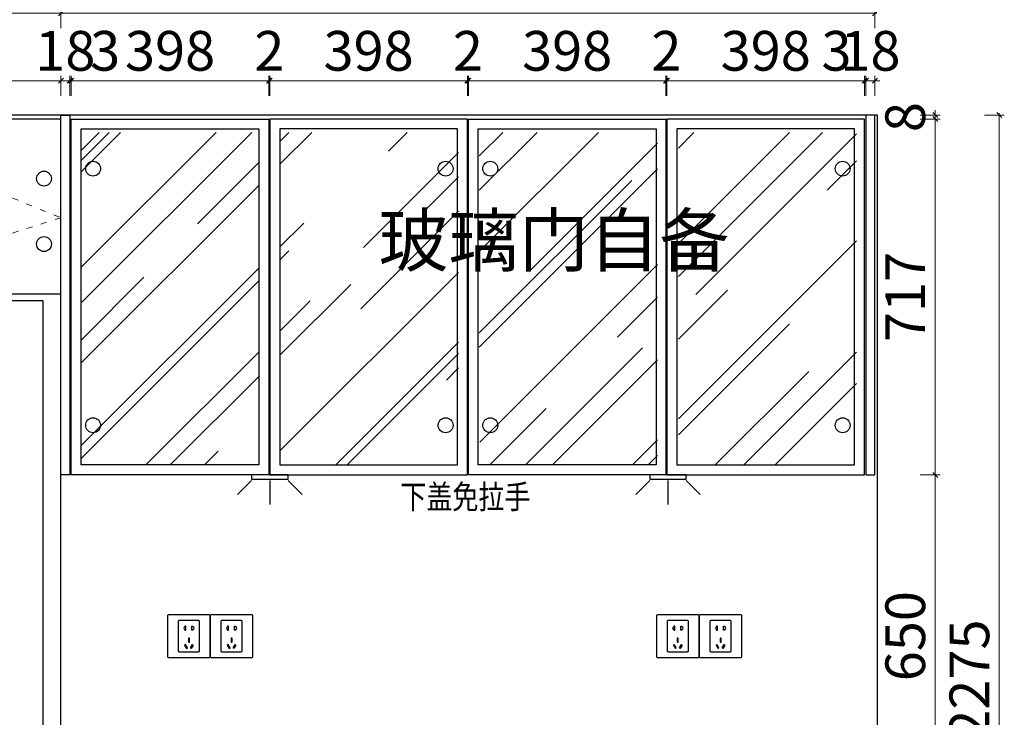
# Model space of a CAD drawing. Units: millimetres. Extents: x 2086163 to 2126933, y -2150675 to -2143361.
# Drawn here: x 2098418 to 2100401, y -2147408 to -2146002 of the extents above; entities that cross this region are included whole.
import ezdxf

# ---------------------------------------------------------------- set-up
doc = ezdxf.new("R2010")
doc.units = ezdxf.units.MM
doc.header["$PDMODE"] = 3
doc.header["$PDSIZE"] = -3
doc.linetypes.add('ACAD_ISO03W100', pattern=[30, 12, -18])
doc.linetypes.add('DASHED', pattern=[19.05, 12.7, -6.35])
doc.layers.get('0').update_dxf_attribs({"lineweight": 9})
for name, color, linetype in [('.', 7, 'Continuous'), ('1', 1, 'Continuous'), ('BEAM', 4, 'DASHED'), ('其他材料', 3, 'Continuous'), ('帝森饰品', 7, 'Continuous')]:
    doc.layers.add(name, color=color, linetype=linetype)
doc.styles.add('宋体', font='txt')
doc.styles.add('帝森标注0.5', font='txt', dxfattribs={"width": 0.5})
doc.dimstyles.new('帝森标注', dxfattribs={"dimscale": 20, "dimtxt": 4, "dimasz": 0.5, "dimexe": 0.5, "dimexo": 1, "dimgap": 0.5, "dimtad": 1, "dimdec": 0, "dimdsep": 46, "dimtxsty": '帝森标注0.5', "dimblk": 'OBLIQUE', "dimcen": 2.5, "dimdle": 0.2, "dimclrd": 3, "dimclre": 3, "dimclrt": 1, "dimadec": 0, "dimazin": 0, "dimtfac": 1, "dimtdec": 0, "dimtix": 1, "dimtmove": 1, "dimatfit": 2, "dimldrblk": 'CCD_Leader_Arrow', "dimfxl": 4, "dimfxlon": 1, "dimtfill": 1, "dimlwd": 5, "dimlwe": 5, "dimarcsym": 0})
pattern_1 = [(45, (12782.52, -39055.25), (172.420918, 459.789113), [3048, -406.4, 1016, -203.2]), (45, (12901.78, -38792.3), (-334.783948, 47.415752), [609.6, -67.056, 1219.2, -152.4]), (45, (12732.23, -38861.27), (650.8889637, 843.425655), [1625.6, -284.48, 812.8, -203.2])]

# ---------------------------------------------------------------- blocks, each defined once
blk = doc.blocks.new('_Oblique')
at = {"color": 0, "linetype": 'ByBlock', "lineweight": -2}
blk.add_line((-0.5, -0.5), (0.5, 0.5), dxfattribs=at)
blk = doc.blocks.new('*D67')
at = {"layer": '1', "color": 3, "lineweight": 5, "ltscale": 100, "transparency": 16777216}
for p, q in [((2100122.6, -2146125.2), (2100112.6, -2146125.2)), ((2100122.6, -2146155.2), (2100122.6, -2146115.2)), ((2100140.6, -2146125.2), (2100122.6, -2146125.2)), ((2100140.6, -2146155.2), (2100140.6, -2146115.2)), ((2100140.6, -2146125.2), (2100150.6, -2146125.2))]:
    blk.add_line(p, q, dxfattribs=at)
at = {"layer": 'Defpoints', "color": 0, "ltscale": 100, "transparency": 16777216}
for p in [(2100122.6, -2146125.2), (2100122.6, -2146431.8), (2100140.6, -2146431.8)]:
    blk.add_point(p, dxfattribs=at)
at = {"layer": '1', "color": 3, "lineweight": 5, "ltscale": 100, "transparency": 16777216, "xscale": 10, "yscale": 10, "zscale": 10}
blk.add_blockref('_Oblique', (2100122.6, -2146125.2), dxfattribs=at)
at = {"layer": '1', "color": 3, "lineweight": 5, "ltscale": 100, "transparency": 16777216, "xscale": 10, "yscale": 10, "zscale": 10, "rotation": 180}
blk.add_blockref('_Oblique', (2100140.6, -2146125.2), dxfattribs=at)
at = {"layer": '1', "color": 1, "lineweight": -3, "ltscale": 100, "transparency": 16777216, "insert": (2100131.6, -2146075.2), "char_height": 80, "attachment_point": 5, "style": '帝森标注0.5', "bg_fill": 3, "box_fill_scale": 1.1, "bg_fill_color": 256, "bg_fill_true_color": 13158600, "bg_fill_transparency": 0}
blk.add_mtext('18', dxfattribs=at)
blk = doc.blocks.new('CCD_Leader_Arrow')
at = {"color": 8, "linetype": 'ByBlock'}
blk.add_line((0, 0), (-1, 0), dxfattribs=at)
for points in [[(-0.86, 0.67), (-0.6, 0.85), (-0.24, 0), (0, 0)], [(-0.86, -0.67), (-0.6, -0.85), (-0.24, 0), (0, 0)]]:
    blk.add_solid(points, dxfattribs=at)
blk = doc.blocks.new('*D68')
at = {"layer": '1', "color": 3, "lineweight": 5, "ltscale": 100, "transparency": 16777216}
for p, q in [((2100042.3, -2146125.2), (2100119.6, -2146125.2)), ((2100119.6, -2146125.2), (2100109.6, -2146125.2)), ((2100119.6, -2146155.2), (2100119.6, -2146115.2)), ((2100122.6, -2146125.2), (2100119.6, -2146125.2)), ((2100122.6, -2146125.2), (2100119.6, -2146125.2)), ((2100122.6, -2146155.2), (2100122.6, -2146115.2)), ((2100122.6, -2146125.2), (2100132.6, -2146125.2))]:
    blk.add_line(p, q, dxfattribs=at)
at = {"layer": 'Defpoints', "color": 0, "ltscale": 100, "transparency": 16777216}
for p in [(2100119.6, -2146125.2), (2100119.6, -2146431.8), (2100122.6, -2146431.8)]:
    blk.add_point(p, dxfattribs=at)
at = {"layer": '1', "color": 3, "lineweight": 5, "ltscale": 100, "transparency": 16777216, "xscale": 10, "yscale": 10, "zscale": 10}
blk.add_blockref('_Oblique', (2100119.6, -2146125.2), dxfattribs=at)
at = {"layer": '1', "color": 3, "lineweight": 5, "ltscale": 100, "transparency": 16777216, "xscale": 10, "yscale": 10, "zscale": 10, "rotation": 180}
blk.add_blockref('_Oblique', (2100122.6, -2146125.2), dxfattribs=at)
at = {"layer": '1', "color": 1, "lineweight": -3, "ltscale": 100, "transparency": 16777216, "insert": (2100063.1, -2146075.2), "char_height": 80, "attachment_point": 5, "style": '帝森标注0.5', "bg_fill": 3, "box_fill_scale": 1.1, "bg_fill_color": 256, "bg_fill_true_color": 13158600, "bg_fill_transparency": 0}
blk.add_mtext('3', dxfattribs=at)
blk = doc.blocks.new('*D69')
at = {"layer": '1', "color": 3, "lineweight": 5, "ltscale": 100, "transparency": 16777216}
for p, q in [((2100123.6, -2146125.2), (2099717.6, -2146125.2)), ((2099721.6, -2146155.2), (2099721.6, -2146115.2)), ((2100119.6, -2146155.2), (2100119.6, -2146115.2))]:
    blk.add_line(p, q, dxfattribs=at)
at = {"layer": 'Defpoints', "color": 0, "ltscale": 100, "transparency": 16777216}
for p in [(2099721.6, -2146125.2), (2099721.6, -2146431.8), (2100119.6, -2146431.8)]:
    blk.add_point(p, dxfattribs=at)
at = {"layer": '1', "color": 3, "lineweight": 5, "ltscale": 100, "transparency": 16777216, "xscale": 10, "yscale": 10, "zscale": 10, "rotation": 180}
blk.add_blockref('_Oblique', (2099721.6, -2146125.2), dxfattribs=at)
at = {"layer": '1', "color": 3, "lineweight": 5, "ltscale": 100, "transparency": 16777216, "xscale": 10, "yscale": 10, "zscale": 10}
blk.add_blockref('_Oblique', (2100119.6, -2146125.2), dxfattribs=at)
at = {"layer": '1', "color": 1, "lineweight": -3, "ltscale": 100, "transparency": 16777216, "insert": (2099920.6, -2146075.2), "char_height": 80, "attachment_point": 5, "style": '帝森标注0.5', "bg_fill": 3, "box_fill_scale": 1.1, "bg_fill_color": 256, "bg_fill_true_color": 13158600, "bg_fill_transparency": 0}
blk.add_mtext('398', dxfattribs=at)
blk = doc.blocks.new('*D70')
at = {"layer": '1', "color": 3, "lineweight": 5, "ltscale": 100, "transparency": 16777216}
for p, q in [((2099719.6, -2146125.2), (2099709.6, -2146125.2)), ((2099719.6, -2146155.2), (2099719.6, -2146115.2)), ((2099721.6, -2146125.2), (2099719.6, -2146125.2)), ((2099721.6, -2146155.2), (2099721.6, -2146115.2)), ((2099721.6, -2146125.2), (2099731.6, -2146125.2))]:
    blk.add_line(p, q, dxfattribs=at)
at = {"layer": 'Defpoints', "color": 0, "ltscale": 100, "transparency": 16777216}
for p in [(2099719.6, -2146125.2), (2099719.6, -2146431.8), (2099721.6, -2146431.8)]:
    blk.add_point(p, dxfattribs=at)
at = {"layer": '1', "color": 3, "lineweight": 5, "ltscale": 100, "transparency": 16777216, "xscale": 10, "yscale": 10, "zscale": 10}
blk.add_blockref('_Oblique', (2099719.6, -2146125.2), dxfattribs=at)
at = {"layer": '1', "color": 3, "lineweight": 5, "ltscale": 100, "transparency": 16777216, "xscale": 10, "yscale": 10, "zscale": 10, "rotation": 180}
blk.add_blockref('_Oblique', (2099721.6, -2146125.2), dxfattribs=at)
at = {"layer": '1', "color": 1, "lineweight": -3, "ltscale": 100, "transparency": 16777216, "insert": (2099720.6, -2146075.2), "char_height": 80, "attachment_point": 5, "style": '帝森标注0.5', "bg_fill": 3, "box_fill_scale": 1.1, "bg_fill_color": 256, "bg_fill_true_color": 13158600, "bg_fill_transparency": 0}
blk.add_mtext('2', dxfattribs=at)
blk = doc.blocks.new('*D71')
at = {"layer": '1', "color": 3, "lineweight": 5, "ltscale": 100, "transparency": 16777216}
for p, q in [((2099723.6, -2146125.2), (2099317.6, -2146125.2)), ((2099321.6, -2146155.2), (2099321.6, -2146115.2)), ((2099719.6, -2146155.2), (2099719.6, -2146115.2))]:
    blk.add_line(p, q, dxfattribs=at)
at = {"layer": 'Defpoints', "color": 0, "ltscale": 100, "transparency": 16777216}
for p in [(2099321.6, -2146125.2), (2099321.6, -2146431.8), (2099719.6, -2146431.8)]:
    blk.add_point(p, dxfattribs=at)
at = {"layer": '1', "color": 3, "lineweight": 5, "ltscale": 100, "transparency": 16777216, "xscale": 10, "yscale": 10, "zscale": 10, "rotation": 180}
blk.add_blockref('_Oblique', (2099321.6, -2146125.2), dxfattribs=at)
at = {"layer": '1', "color": 3, "lineweight": 5, "ltscale": 100, "transparency": 16777216, "xscale": 10, "yscale": 10, "zscale": 10}
blk.add_blockref('_Oblique', (2099719.6, -2146125.2), dxfattribs=at)
at = {"layer": '1', "color": 1, "lineweight": -3, "ltscale": 100, "transparency": 16777216, "insert": (2099520.6, -2146075.2), "char_height": 80, "attachment_point": 5, "style": '帝森标注0.5', "bg_fill": 3, "box_fill_scale": 1.1, "bg_fill_color": 256, "bg_fill_true_color": 13158600, "bg_fill_transparency": 0}
blk.add_mtext('398', dxfattribs=at)
blk = doc.blocks.new('*D72')
at = {"layer": '1', "color": 3, "lineweight": 5, "ltscale": 100, "transparency": 16777216}
for p, q in [((2099319.6, -2146125.2), (2099309.6, -2146125.2)), ((2099319.6, -2146155.2), (2099319.6, -2146115.2)), ((2099321.6, -2146125.2), (2099319.6, -2146125.2)), ((2099321.6, -2146155.2), (2099321.6, -2146115.2)), ((2099321.6, -2146125.2), (2099331.6, -2146125.2))]:
    blk.add_line(p, q, dxfattribs=at)
at = {"layer": 'Defpoints', "color": 0, "ltscale": 100, "transparency": 16777216}
for p in [(2099319.6, -2146125.2), (2099319.6, -2146431.8), (2099321.6, -2146431.8)]:
    blk.add_point(p, dxfattribs=at)
at = {"layer": '1', "color": 3, "lineweight": 5, "ltscale": 100, "transparency": 16777216, "xscale": 10, "yscale": 10, "zscale": 10}
blk.add_blockref('_Oblique', (2099319.6, -2146125.2), dxfattribs=at)
at = {"layer": '1', "color": 3, "lineweight": 5, "ltscale": 100, "transparency": 16777216, "xscale": 10, "yscale": 10, "zscale": 10, "rotation": 180}
blk.add_blockref('_Oblique', (2099321.6, -2146125.2), dxfattribs=at)
at = {"layer": '1', "color": 1, "lineweight": -3, "ltscale": 100, "transparency": 16777216, "insert": (2099320.6, -2146075.2), "char_height": 80, "attachment_point": 5, "style": '帝森标注0.5', "bg_fill": 3, "box_fill_scale": 1.1, "bg_fill_color": 256, "bg_fill_true_color": 13158600, "bg_fill_transparency": 0}
blk.add_mtext('2', dxfattribs=at)
blk = doc.blocks.new('*D73')
at = {"layer": '1', "color": 3, "lineweight": 5, "ltscale": 100, "transparency": 16777216}
for p, q in [((2099323.6, -2146125.2), (2098917.6, -2146125.2)), ((2098921.6, -2146155.2), (2098921.6, -2146115.2)), ((2099319.6, -2146155.2), (2099319.6, -2146115.2))]:
    blk.add_line(p, q, dxfattribs=at)
at = {"layer": 'Defpoints', "color": 0, "ltscale": 100, "transparency": 16777216}
for p in [(2098921.6, -2146125.2), (2098921.6, -2146431.8), (2099319.6, -2146431.8)]:
    blk.add_point(p, dxfattribs=at)
at = {"layer": '1', "color": 3, "lineweight": 5, "ltscale": 100, "transparency": 16777216, "xscale": 10, "yscale": 10, "zscale": 10, "rotation": 180}
blk.add_blockref('_Oblique', (2098921.6, -2146125.2), dxfattribs=at)
at = {"layer": '1', "color": 3, "lineweight": 5, "ltscale": 100, "transparency": 16777216, "xscale": 10, "yscale": 10, "zscale": 10}
blk.add_blockref('_Oblique', (2099319.6, -2146125.2), dxfattribs=at)
at = {"layer": '1', "color": 1, "lineweight": -3, "ltscale": 100, "transparency": 16777216, "insert": (2099120.6, -2146075.2), "char_height": 80, "attachment_point": 5, "style": '帝森标注0.5', "bg_fill": 3, "box_fill_scale": 1.1, "bg_fill_color": 256, "bg_fill_true_color": 13158600, "bg_fill_transparency": 0}
blk.add_mtext('398', dxfattribs=at)
blk = doc.blocks.new('*D74')
at = {"layer": '1', "color": 3, "lineweight": 5, "ltscale": 100, "transparency": 16777216}
for p, q in [((2098919.6, -2146125.2), (2098909.6, -2146125.2)), ((2098919.6, -2146155.2), (2098919.6, -2146115.2)), ((2098921.6, -2146125.2), (2098919.6, -2146125.2)), ((2098921.6, -2146155.2), (2098921.6, -2146115.2)), ((2098921.6, -2146125.2), (2098931.6, -2146125.2))]:
    blk.add_line(p, q, dxfattribs=at)
at = {"layer": 'Defpoints', "color": 0, "ltscale": 100, "transparency": 16777216}
for p in [(2098919.6, -2146125.2), (2098919.6, -2146431.8), (2098921.6, -2146431.8)]:
    blk.add_point(p, dxfattribs=at)
at = {"layer": '1', "color": 3, "lineweight": 5, "ltscale": 100, "transparency": 16777216, "xscale": 10, "yscale": 10, "zscale": 10}
blk.add_blockref('_Oblique', (2098919.6, -2146125.2), dxfattribs=at)
at = {"layer": '1', "color": 3, "lineweight": 5, "ltscale": 100, "transparency": 16777216, "xscale": 10, "yscale": 10, "zscale": 10, "rotation": 180}
blk.add_blockref('_Oblique', (2098921.6, -2146125.2), dxfattribs=at)
at = {"layer": '1', "color": 1, "lineweight": -3, "ltscale": 100, "transparency": 16777216, "insert": (2098920.6, -2146075.2), "char_height": 80, "attachment_point": 5, "style": '帝森标注0.5', "bg_fill": 3, "box_fill_scale": 1.1, "bg_fill_color": 256, "bg_fill_true_color": 13158600, "bg_fill_transparency": 0}
blk.add_mtext('2', dxfattribs=at)
blk = doc.blocks.new('*D75')
at = {"layer": '1', "color": 3, "lineweight": 5, "ltscale": 100, "transparency": 16777216}
for p, q in [((2098923.6, -2146125.2), (2098517.6, -2146125.2)), ((2098521.6, -2146155.2), (2098521.6, -2146115.2)), ((2098919.6, -2146155.2), (2098919.6, -2146115.2))]:
    blk.add_line(p, q, dxfattribs=at)
at = {"layer": 'Defpoints', "color": 0, "ltscale": 100, "transparency": 16777216}
for p in [(2098521.6, -2146125.2), (2098521.6, -2146431.8), (2098919.6, -2146431.8)]:
    blk.add_point(p, dxfattribs=at)
at = {"layer": '1', "color": 3, "lineweight": 5, "ltscale": 100, "transparency": 16777216, "xscale": 10, "yscale": 10, "zscale": 10, "rotation": 180}
blk.add_blockref('_Oblique', (2098521.6, -2146125.2), dxfattribs=at)
at = {"layer": '1', "color": 3, "lineweight": 5, "ltscale": 100, "transparency": 16777216, "xscale": 10, "yscale": 10, "zscale": 10}
blk.add_blockref('_Oblique', (2098919.6, -2146125.2), dxfattribs=at)
at = {"layer": '1', "color": 1, "lineweight": -3, "ltscale": 100, "transparency": 16777216, "insert": (2098720.6, -2146075.2), "char_height": 80, "attachment_point": 5, "style": '帝森标注0.5', "bg_fill": 3, "box_fill_scale": 1.1, "bg_fill_color": 256, "bg_fill_true_color": 13158600, "bg_fill_transparency": 0}
blk.add_mtext('398', dxfattribs=at)
blk = doc.blocks.new('*D76')
at = {"layer": '1', "color": 3, "lineweight": 5, "ltscale": 100, "transparency": 16777216}
for p, q in [((2098518.6, -2146125.2), (2098508.6, -2146125.2)), ((2098518.6, -2146155.2), (2098518.6, -2146115.2)), ((2098521.6, -2146125.2), (2098518.6, -2146125.2)), ((2098521.6, -2146125.2), (2098518.6, -2146125.2)), ((2098521.6, -2146155.2), (2098521.6, -2146115.2)), ((2098521.6, -2146125.2), (2098531.6, -2146125.2)), ((2098610.7, -2146125.2), (2098521.6, -2146125.2))]:
    blk.add_line(p, q, dxfattribs=at)
at = {"layer": 'Defpoints', "color": 0, "ltscale": 100, "transparency": 16777216}
for p in [(2098518.6, -2146125.2), (2098518.6, -2146433.1), (2098521.6, -2146431.8)]:
    blk.add_point(p, dxfattribs=at)
at = {"layer": '1', "color": 3, "lineweight": 5, "ltscale": 100, "transparency": 16777216, "xscale": 10, "yscale": 10, "zscale": 10}
blk.add_blockref('_Oblique', (2098518.6, -2146125.2), dxfattribs=at)
at = {"layer": '1', "color": 3, "lineweight": 5, "ltscale": 100, "transparency": 16777216, "xscale": 10, "yscale": 10, "zscale": 10, "rotation": 180}
blk.add_blockref('_Oblique', (2098521.6, -2146125.2), dxfattribs=at)
at = {"layer": '1', "color": 1, "lineweight": -3, "ltscale": 100, "transparency": 16777216, "insert": (2098589.9, -2146075.2), "char_height": 80, "attachment_point": 5, "style": '帝森标注0.5', "bg_fill": 3, "box_fill_scale": 1.1, "bg_fill_color": 256, "bg_fill_true_color": 13158600, "bg_fill_transparency": 0}
blk.add_mtext('3', dxfattribs=at)
blk = doc.blocks.new('*D77')
at = {"layer": '1', "color": 3, "lineweight": 5, "ltscale": 100, "transparency": 16777216}
for p, q in [((2098500.6, -2146125.2), (2098490.6, -2146125.2)), ((2098500.6, -2146155.2), (2098500.6, -2146115.2)), ((2098518.6, -2146125.2), (2098500.6, -2146125.2)), ((2098518.6, -2146155.2), (2098518.6, -2146115.2)), ((2098518.6, -2146125.2), (2098528.6, -2146125.2))]:
    blk.add_line(p, q, dxfattribs=at)
at = {"layer": 'Defpoints', "color": 0, "ltscale": 100, "transparency": 16777216}
for p in [(2098500.6, -2146125.2), (2098500.6, -2146398), (2098518.6, -2146433.1)]:
    blk.add_point(p, dxfattribs=at)
at = {"layer": '1', "color": 3, "lineweight": 5, "ltscale": 100, "transparency": 16777216, "xscale": 10, "yscale": 10, "zscale": 10}
blk.add_blockref('_Oblique', (2098500.6, -2146125.2), dxfattribs=at)
at = {"layer": '1', "color": 3, "lineweight": 5, "ltscale": 100, "transparency": 16777216, "xscale": 10, "yscale": 10, "zscale": 10, "rotation": 180}
blk.add_blockref('_Oblique', (2098518.6, -2146125.2), dxfattribs=at)
at = {"layer": '1', "color": 1, "lineweight": -3, "ltscale": 100, "transparency": 16777216, "insert": (2098509.6, -2146075.2), "char_height": 80, "attachment_point": 5, "style": '帝森标注0.5', "bg_fill": 3, "box_fill_scale": 1.1, "bg_fill_color": 256, "bg_fill_true_color": 13158600, "bg_fill_transparency": 0}
blk.add_mtext('18', dxfattribs=at)
blk = doc.blocks.new('*D78')
at = {"layer": '1', "color": 3, "lineweight": 5, "ltscale": 100, "transparency": 16777216}
for p, q in [((2098504.6, -2146125.2), (2098010.6, -2146125.2)), ((2098014.6, -2146155.2), (2098014.6, -2146115.2)), ((2098500.6, -2146155.2), (2098500.6, -2146115.2))]:
    blk.add_line(p, q, dxfattribs=at)
at = {"layer": 'Defpoints', "color": 0, "ltscale": 100, "transparency": 16777216}
for p in [(2098014.6, -2146125.2), (2098014.6, -2146291.8), (2098500.6, -2146398)]:
    blk.add_point(p, dxfattribs=at)
at = {"layer": '1', "color": 3, "lineweight": 5, "ltscale": 100, "transparency": 16777216, "xscale": 10, "yscale": 10, "zscale": 10, "rotation": 180}
blk.add_blockref('_Oblique', (2098014.6, -2146125.2), dxfattribs=at)
at = {"layer": '1', "color": 3, "lineweight": 5, "ltscale": 100, "transparency": 16777216, "xscale": 10, "yscale": 10, "zscale": 10}
blk.add_blockref('_Oblique', (2098500.6, -2146125.2), dxfattribs=at)
at = {"layer": '1', "color": 1, "lineweight": -3, "ltscale": 100, "transparency": 16777216, "insert": (2098257.6, -2146075.2), "char_height": 80, "attachment_point": 5, "style": '帝森标注0.5', "bg_fill": 3, "box_fill_scale": 1.1, "bg_fill_color": 256, "bg_fill_true_color": 13158600, "bg_fill_transparency": 0}
blk.add_mtext('486', dxfattribs=at)
blk = doc.blocks.new('*D81')
at = {"layer": '1', "color": 3, "lineweight": 5, "ltscale": 100, "transparency": 16777216}
for p, q in [((2098500.6, -2146019.2), (2098500.6, -2145979.2)), ((2100140.6, -2146019.2), (2100140.6, -2145979.2)), ((2100144.6, -2145989.2), (2098496.6, -2145989.2))]:
    blk.add_line(p, q, dxfattribs=at)
at = {"layer": 'Defpoints', "color": 0, "ltscale": 100, "transparency": 16777216}
for p in [(2098500.6, -2145989.2), (2098500.6, -2146401.4), (2100140.6, -2146526.4)]:
    blk.add_point(p, dxfattribs=at)
at = {"layer": '1', "color": 3, "lineweight": 5, "ltscale": 100, "transparency": 16777216, "xscale": 10, "yscale": 10, "zscale": 10, "rotation": 180}
blk.add_blockref('_Oblique', (2098500.6, -2145989.2), dxfattribs=at)
at = {"layer": '1', "color": 3, "lineweight": 5, "ltscale": 100, "transparency": 16777216, "xscale": 10, "yscale": 10, "zscale": 10}
blk.add_blockref('_Oblique', (2100140.6, -2145989.2), dxfattribs=at)
at = {"layer": '1', "color": 1, "lineweight": -3, "ltscale": 100, "transparency": 16777216, "insert": (2099320.6, -2145939.2), "char_height": 80, "attachment_point": 5, "style": '帝森标注0.5', "bg_fill": 3, "box_fill_scale": 1.1, "bg_fill_color": 256, "bg_fill_true_color": 13158600, "bg_fill_transparency": 0}
blk.add_mtext('1640', dxfattribs=at)
blk = doc.blocks.new('*D82')
at = {"layer": '1', "color": 3, "lineweight": 5, "ltscale": 100, "transparency": 16777216}
for p, q in [((2097526.6, -2146019.2), (2097526.6, -2145979.2)), ((2098500.6, -2146019.2), (2098500.6, -2145979.2)), ((2098504.6, -2145989.2), (2097522.6, -2145989.2))]:
    blk.add_line(p, q, dxfattribs=at)
at = {"layer": 'Defpoints', "color": 0, "ltscale": 100, "transparency": 16777216}
for p in [(2097526.6, -2145989.2), (2098500.6, -2146401.4), (2097526.6, -2146406.4)]:
    blk.add_point(p, dxfattribs=at)
at = {"layer": '1', "color": 3, "lineweight": 5, "ltscale": 100, "transparency": 16777216, "xscale": 10, "yscale": 10, "zscale": 10, "rotation": 180}
blk.add_blockref('_Oblique', (2097526.6, -2145989.2), dxfattribs=at)
at = {"layer": '1', "color": 3, "lineweight": 5, "ltscale": 100, "transparency": 16777216, "xscale": 10, "yscale": 10, "zscale": 10}
blk.add_blockref('_Oblique', (2098500.6, -2145989.2), dxfattribs=at)
at = {"layer": '1', "color": 1, "lineweight": -3, "ltscale": 100, "transparency": 16777216, "insert": (2098013.6, -2145939.2), "char_height": 80, "attachment_point": 5, "style": '帝森标注0.5', "bg_fill": 3, "box_fill_scale": 1.1, "bg_fill_color": 256, "bg_fill_true_color": 13158600, "bg_fill_transparency": 0}
blk.add_mtext('974', dxfattribs=at)
blk = doc.blocks.new('*D83')
at = {"layer": '1', "color": 3, "lineweight": 5, "ltscale": 100, "transparency": 16777216}
for p, q in [((2097522.6, -2145861), (2100144.6, -2145861)), ((2097526.6, -2145891), (2097526.6, -2145851)), ((2100140.6, -2145891), (2100140.6, -2145851))]:
    blk.add_line(p, q, dxfattribs=at)
at = {"layer": 'Defpoints', "color": 0, "ltscale": 100, "transparency": 16777216}
for p in [(2100140.6, -2145861), (2097526.6, -2146327.7), (2100140.6, -2146327.7)]:
    blk.add_point(p, dxfattribs=at)
at = {"layer": '1', "color": 3, "lineweight": 5, "ltscale": 100, "transparency": 16777216, "xscale": 10, "yscale": 10, "zscale": 10, "rotation": 180}
blk.add_blockref('_Oblique', (2097526.6, -2145861), dxfattribs=at)
at = {"layer": '1', "color": 3, "lineweight": 5, "ltscale": 100, "transparency": 16777216, "xscale": 10, "yscale": 10, "zscale": 10}
blk.add_blockref('_Oblique', (2100140.6, -2145861), dxfattribs=at)
at = {"layer": '1', "color": 1, "lineweight": -3, "ltscale": 100, "transparency": 16777216, "insert": (2098833.6, -2145811), "char_height": 80, "attachment_point": 5, "style": '帝森标注0.5', "bg_fill": 3, "box_fill_scale": 1.1, "bg_fill_color": 256, "bg_fill_true_color": 13158600, "bg_fill_transparency": 0}
blk.add_mtext('2614', dxfattribs=at)
blk = doc.blocks.new('*D91')
at = {"layer": '1', "color": 3, "lineweight": 5, "ltscale": 100, "transparency": 16777216}
for p, q in [((2100232, -2146919.3), (2100272, -2146919.3)), ((2100262, -2147573.3), (2100262, -2146915.3)), ((2100232, -2147569.3), (2100272, -2147569.3))]:
    blk.add_line(p, q, dxfattribs=at)
at = {"layer": 'Defpoints', "color": 0, "ltscale": 100, "transparency": 16777216}
for p in [(2100004.6, -2146919.3), (2100262, -2146919.3), (2100058.2, -2147569.3)]:
    blk.add_point(p, dxfattribs=at)
at = {"layer": '1', "color": 3, "lineweight": 5, "ltscale": 100, "transparency": 16777216, "xscale": 10, "yscale": 10, "zscale": 10}
for p, rotation in [((2100262, -2146919.3), 90), ((2100262, -2147569.3), 270)]:
    blk.add_blockref('_Oblique', p, dxfattribs=dict(at, rotation=rotation))
at = {"layer": '1', "color": 1, "lineweight": -3, "ltscale": 100, "transparency": 16777216, "insert": (2100212, -2147244.3), "char_height": 80, "attachment_point": 5, "rotation": 90, "style": '帝森标注0.5', "bg_fill": 3, "box_fill_scale": 1.1, "bg_fill_color": 256, "bg_fill_true_color": 13158600, "bg_fill_transparency": 0}
blk.add_mtext('650', dxfattribs=at)
blk = doc.blocks.new('*D92')
at = {"layer": '1', "color": 3, "lineweight": 5, "ltscale": 100, "transparency": 16777216}
for p, q in [((2100232, -2146202.3), (2100272, -2146202.3)), ((2100262, -2146923.3), (2100262, -2146198.3)), ((2100232, -2146919.3), (2100272, -2146919.3))]:
    blk.add_line(p, q, dxfattribs=at)
at = {"layer": 'Defpoints', "color": 0, "ltscale": 100, "transparency": 16777216}
for p in [(2100016, -2146202.3), (2100262, -2146202.3), (2100004.6, -2146919.3)]:
    blk.add_point(p, dxfattribs=at)
at = {"layer": '1', "color": 3, "lineweight": 5, "ltscale": 100, "transparency": 16777216, "xscale": 10, "yscale": 10, "zscale": 10}
for p, rotation in [((2100262, -2146202.3), 90), ((2100262, -2146919.3), 270)]:
    blk.add_blockref('_Oblique', p, dxfattribs=dict(at, rotation=rotation))
at = {"layer": '1', "color": 1, "lineweight": -3, "ltscale": 100, "transparency": 16777216, "insert": (2100212, -2146560.8), "char_height": 80, "attachment_point": 5, "rotation": 90, "style": '帝森标注0.5', "bg_fill": 3, "box_fill_scale": 1.1, "bg_fill_color": 256, "bg_fill_true_color": 13158600, "bg_fill_transparency": 0}
blk.add_mtext('717', dxfattribs=at)
blk = doc.blocks.new('*D93')
at = {"layer": '1', "color": 3, "lineweight": 5, "ltscale": 100, "transparency": 16777216}
for p, q in [((2100262, -2146194.3), (2100262, -2146184.3)), ((2100232, -2146194.3), (2100272, -2146194.3)), ((2100232, -2146202.3), (2100272, -2146202.3)), ((2100262, -2146202.3), (2100262, -2146194.3)), ((2100262, -2146202.3), (2100262, -2146212.3))]:
    blk.add_line(p, q, dxfattribs=at)
at = {"layer": 'Defpoints', "color": 0, "ltscale": 100, "transparency": 16777216}
for p in [(2100015.2, -2146194.3), (2100016, -2146202.3), (2100262, -2146194.3)]:
    blk.add_point(p, dxfattribs=at)
at = {"layer": '1', "color": 3, "lineweight": 5, "ltscale": 100, "transparency": 16777216, "xscale": 10, "yscale": 10, "zscale": 10}
for p, rotation in [((2100262, -2146194.3), 270), ((2100262, -2146202.3), 90)]:
    blk.add_blockref('_Oblique', p, dxfattribs=dict(at, rotation=rotation))
at = {"layer": '1', "color": 1, "lineweight": -3, "ltscale": 100, "transparency": 16777216, "insert": (2100212, -2146198.3), "char_height": 80, "attachment_point": 5, "rotation": 90, "style": '帝森标注0.5', "bg_fill": 3, "box_fill_scale": 1.1, "bg_fill_color": 256, "bg_fill_true_color": 13158600, "bg_fill_transparency": 0}
blk.add_mtext('8', dxfattribs=at)
blk = doc.blocks.new('*D94')
at = {"layer": '1', "color": 3, "lineweight": 5, "ltscale": 100, "transparency": 16777216}
for p, q in [((2100361.2, -2146194.3), (2100401.2, -2146194.3)), ((2100391.2, -2146190.3), (2100391.2, -2148473.3)), ((2100361.2, -2148469.3), (2100401.2, -2148469.3))]:
    blk.add_line(p, q, dxfattribs=at)
at = {"layer": 'Defpoints', "color": 0, "ltscale": 100, "transparency": 16777216}
for p in [(2100015.2, -2146194.3), (2100015.2, -2148469.3), (2100391.2, -2148469.3)]:
    blk.add_point(p, dxfattribs=at)
at = {"layer": '1', "color": 3, "lineweight": 5, "ltscale": 100, "transparency": 16777216, "xscale": 10, "yscale": 10, "zscale": 10}
for p, rotation in [((2100391.2, -2146194.3), 90), ((2100391.2, -2148469.3), 270)]:
    blk.add_blockref('_Oblique', p, dxfattribs=dict(at, rotation=rotation))
at = {"layer": '1', "color": 1, "lineweight": -3, "ltscale": 100, "transparency": 16777216, "insert": (2100341.2, -2147331.8), "char_height": 80, "attachment_point": 5, "rotation": 90, "style": '帝森标注0.5', "bg_fill": 3, "box_fill_scale": 1.1, "bg_fill_color": 256, "bg_fill_true_color": 13158600, "bg_fill_transparency": 0}
blk.add_mtext('2275', dxfattribs=at)
blk = doc.blocks.new('dwwad')
at = {"layer": '其他材料'}
for points in [[(1980225, -1680179.5), (1980307, -1680179.5, 0.414214), (1980309, -1680177.5), (1980309, -1680095.5, 0.414214), (1980307, -1680093.5), (1980225, -1680093.5, 0.414214), (1980223, -1680095.5), (1980223, -1680177.5, 0.414214)], [(1980246.5, -1680168), (1980285.5, -1680168, 0.414214), (1980287.5, -1680166), (1980287.5, -1680107, 0.414214), (1980285.5, -1680105), (1980246.5, -1680105, 0.414214), (1980244.5, -1680107), (1980244.5, -1680166, 0.414214)]]:
    blk.add_lwpolyline(points, format="xyb", close=True, dxfattribs=at)
for points in [[(1980258.1, -1680123.1), (1980258.1, -1680124.6), (1980260.1, -1680124.6), (1980260.1, -1680116.6), (1980258.1, -1680116.6), (1980258.1, -1680118.1)], [(1980274, -1680123.1), (1980274, -1680124.6), (1980272, -1680124.6), (1980272, -1680116.6), (1980274, -1680116.6), (1980274, -1680118.1)]]:
    blk.add_lwpolyline(points, dxfattribs=at)
for points in [[(1980265, -1680148.5), (1980267, -1680148.5), (1980267, -1680140.5), (1980265, -1680140.5)], [(1980261.1, -1680161.4), (1980262.9, -1680160.4), (1980258.9, -1680153.5), (1980257.1, -1680154.5)], [(1980270.9, -1680161.4), (1980269.2, -1680160.4), (1980273.2, -1680153.5), (1980274.9, -1680154.5)]]:
    blk.add_lwpolyline(points, close=True, dxfattribs=at)
for centre, start, end in [((1980258.1, -1680120.6), 90, 270), ((1980274, -1680120.6), 270, 90)]:
    blk.add_arc(centre, 2.5, start, end, dxfattribs=at)
blk = doc.blocks.new('GDGDFGFDFG')
at = {"layer": '1', "color": 30, "linetype": 'ByBlock', "lineweight": -3, "true_color": 0xf26722}
for p in [(105710, -428035.5), (105796, -428035.5), (106695, -428035.5), (106781, -428035.5)]:
    blk.add_blockref('dwwad', p, dxfattribs=at)
blk = doc.blocks.new('gfghfhgfhgh')
at = {"layer": '帝森饰品', "color": 2, "ltscale": 3}
for p, q in [((1740373, -1167798.2), (1740344.8, -1167826.7)), ((1740409.8, -1167798.2), (1740409.8, -1167846.4)), ((1740446.6, -1167798.2), (1740474.9, -1167826.7))]:
    blk.add_line(p, q, dxfattribs=at)
blk.add_lwpolyline([(1740446.6, -1167787), (1740373, -1167787), (1740373, -1167795.8), (1740446.6, -1167795.8)], close=True, dxfattribs=at)
blk = doc.blocks.new('GDFGDFGDFGD')
at = {"layer": 'BEAM', "color": 251, "linetype": 'ByBlock', "lineweight": -3, "ltscale": 100, "true_color": 0x636466}
for points in [[(2089866.3, -2103436.9), (2088961.3, -2103436.9), (2088961.3, -2105337.9), (2089866.3, -2105337.9)], [(2089401.3, -2104510.3), (2089431.3, -2104510.3), (2089431.3, -2103436.9), (2089401.3, -2103436.9)], [(2088961.3, -2104510.3), (2089866.3, -2104510.3), (2089866.3, -2104540.2), (2088961.3, -2104540.2)], [(2088961.3, -2104698.5), (2089866.3, -2104698.5), (2089866.3, -2104728.4), (2088961.3, -2104728.4)]]:
    blk.add_lwpolyline(points, close=True, dxfattribs=at)

msp = doc.modelspace()

# ---------------------------------------------------------------- hatches: boundary and pattern name
at = {"layer": '.', "lineweight": -3, "ltscale": 100}
h = msp.add_hatch(dxfattribs=at)
h.set_pattern_fill('AR-RROOF', color=4, scale=8, angle=45)
h.set_pattern_definition(pattern_1)
h.paths.add_polyline_path([(2098541.6, -2146899.3), (2098541.6, -2146229.3), (2098900.6, -2146229.3), (2098900.6, -2146899.3)])
h = msp.add_hatch(dxfattribs=at)
h.set_pattern_fill('AR-RROOF', color=4, scale=8, angle=45)
h.set_pattern_definition(pattern_1)
h.paths.add_polyline_path([(2099301.6, -2146899.3), (2099301.6, -2146229.3), (2098942.6, -2146229.3), (2098942.6, -2146899.3)])
h = msp.add_hatch(dxfattribs=at)
h.set_pattern_fill('AR-RROOF', color=4, scale=8, angle=45)
h.set_pattern_definition(pattern_1)
h.paths.add_polyline_path([(2099343.6, -2146899.3), (2099343.6, -2146229.3), (2099702.6, -2146229.3), (2099702.6, -2146899.3)])
h = msp.add_hatch(dxfattribs=at)
h.set_pattern_fill('AR-RROOF', color=4, scale=8, angle=45)
h.set_pattern_definition(pattern_1)
h.paths.add_polyline_path([(2100103.6, -2146899.3), (2100103.6, -2146229.3), (2099744.6, -2146229.3), (2099744.6, -2146899.3)])

# ---------------------------------------------------------------- linework, layer by layer
at = {"color": 251, "linetype": 'ACAD_ISO03W100', "lineweight": 15, "true_color": 0x636466}
msp.add_lwpolyline([(2098014.6, -2146202.3), (2098500.6, -2146401.4), (2098014.6, -2146554.3)], dxfattribs=at)
at = {"layer": '1', "color": 8, "lineweight": -3, "ltscale": 100}
msp.add_line((2098500.6, -2148469.3), (2098500.6, -2146194.3), dxfattribs=at)
msp.add_lwpolyline([(2097422.6, -2146194.3), (2097422.6, -2148469.3), (2100145.6, -2148469.3), (2100145.6, -2146194.3)], close=True, dxfattribs=at)
at = {"layer": '1', "color": 2, "linetype": 'ByBlock', "lineweight": -3, "ltscale": 100}
msp.add_lwpolyline([(2098014.6, -2146554.3), (2098500.6, -2146554.3), (2098500.6, -2146202.3), (2098014.6, -2146202.3)], close=True, dxfattribs=at)
at = {"layer": '1', "color": 2, "lineweight": -3, "ltscale": 100}
for points in [[(2098500.6, -2146919.3), (2098500.6, -2146194.3), (2098518.6, -2146194.3), (2098518.6, -2146919.3)], [(2100140.6, -2146919.3), (2100140.6, -2146194.3), (2100122.6, -2146194.3), (2100122.6, -2146919.3)]]:
    msp.add_lwpolyline(points, close=True, dxfattribs=at)
at = {"layer": '1', "color": 4, "lineweight": -3, "ltscale": 100}
for points in [[(2098521.6, -2146919.3), (2098521.6, -2146202.3), (2098919.6, -2146202.3), (2098919.6, -2146919.3)], [(2099319.6, -2146919.3), (2099319.6, -2146202.3), (2098921.6, -2146202.3), (2098921.6, -2146919.3)], [(2099321.6, -2146919.3), (2099321.6, -2146202.3), (2099719.6, -2146202.3), (2099719.6, -2146919.3)], [(2100119.6, -2146919.3), (2100119.6, -2146202.3), (2099721.6, -2146202.3), (2099721.6, -2146919.3)], [(2098541.6, -2146899.3), (2098541.6, -2146222.3), (2098899.6, -2146222.3), (2098899.6, -2146899.3)], [(2099299.6, -2146899.3), (2099299.6, -2146222.3), (2098941.6, -2146222.3), (2098941.6, -2146899.3)], [(2099341.6, -2146899.3), (2099341.6, -2146222.3), (2099699.6, -2146222.3), (2099699.6, -2146899.3)], [(2100099.6, -2146899.3), (2100099.6, -2146222.3), (2099741.6, -2146222.3), (2099741.6, -2146899.3)]]:
    msp.add_lwpolyline(points, close=True, dxfattribs=at)
at = {"layer": '1', "color": 0, "ltscale": 100}
for centre in [(2098565.6, -2146819.3), (2099275.6, -2146819.3), (2099365.6, -2146819.3)]:
    msp.add_circle(centre, 15, dxfattribs=at)

# ---------------------------------------------------------------- block references
at = {"layer": '1', "color": 0}
msp.add_blockref('GDFGDFGDFGD', (8598.7, -43131.4), dxfattribs=at)
at = {"layer": '帝森饰品'}
for p in [(358511.8, -979132.3), (359313.8, -979132.3)]:
    msp.add_blockref('gfghfhgfhgh', p, dxfattribs=at)

# ---------------------------------------------------------------- texts
at = {"insert": (2099184.6, -2146939.5), "char_height": 48, "width": 818.724, "attachment_point": 1, "style": '宋体'}
msp.add_mtext('{\\W0.8;下盖免拉手}', dxfattribs=at)

# ---------------------------------------------------------------- next in the draw order: dimensions: what is measured, and where the dimension line sits
at = {"layer": '1', "color": 0, "lineweight": -3, "ltscale": 100}
for base, p1, p2, angle, picture, middle in [((2100122.6, -2146125.2), (2100140.6, -2146431.8), (2100122.6, -2146431.8), 180, '*D67', (2100131.6, -2146075.2)), ((2100262, -2146919.3), (2100058.2, -2147569.3), (2100004.6, -2146919.3), 90, '*D91', (2100212, -2147244.3))]:
    dim = msp.add_linear_dim(base=base, p1=p1, p2=p2, angle=angle, dimstyle='帝森标注', override={"dimfxl": 1.5}, dxfattribs=at)
    dim.commit()
    dim.dimension.update_dxf_attribs({"geometry": picture, "text_midpoint": middle})

# ---------------------------------------------------------------- next in the draw order: dimensions: what is measured, and where the dimension line sits
dim = msp.add_linear_dim(base=(2100119.6, -2146125.2), p1=(2100122.6, -2146431.8), p2=(2100119.6, -2146431.8), angle=180, dimstyle='帝森标注', override={"dimfxl": 1.5}, dxfattribs=at)
dim.commit()
dim.dimension.update_dxf_attribs({"geometry": '*D68', "text_midpoint": (2100063.1, -2146125.2), "dimtype": 128})

# ---------------------------------------------------------------- next in the draw order: dimensions: what is measured, and where the dimension line sits
dim = msp.add_linear_dim(base=(2099721.6, -2146125.2), p1=(2100119.6, -2146431.8), p2=(2099721.6, -2146431.8), angle=180, dimstyle='帝森标注', override={"dimfxl": 1.5}, dxfattribs=at)
dim.commit()
dim.dimension.update_dxf_attribs({"geometry": '*D69', "text_midpoint": (2099920.6, -2146075.2)})

# ---------------------------------------------------------------- next in the draw order: dimensions: what is measured, and where the dimension line sits
dim = msp.add_linear_dim(base=(2099719.6, -2146125.2), p1=(2099721.6, -2146431.8), p2=(2099719.6, -2146431.8), angle=180, dimstyle='帝森标注', override={"dimfxl": 1.5}, dxfattribs=at)
dim.commit()
dim.dimension.update_dxf_attribs({"geometry": '*D70', "text_midpoint": (2099720.6, -2146075.2)})

# ---------------------------------------------------------------- next in the draw order: dimensions: what is measured, and where the dimension line sits
dim = msp.add_linear_dim(base=(2099321.6, -2146125.2), p1=(2099719.6, -2146431.8), p2=(2099321.6, -2146431.8), angle=180, dimstyle='帝森标注', override={"dimfxl": 1.5}, dxfattribs=at)
dim.commit()
dim.dimension.update_dxf_attribs({"geometry": '*D71', "text_midpoint": (2099520.6, -2146075.2)})

# ---------------------------------------------------------------- next in the draw order: dimensions: what is measured, and where the dimension line sits
dim = msp.add_linear_dim(base=(2099319.6, -2146125.2), p1=(2099321.6, -2146431.8), p2=(2099319.6, -2146431.8), angle=180, dimstyle='帝森标注', override={"dimfxl": 1.5}, dxfattribs=at)
dim.commit()
dim.dimension.update_dxf_attribs({"geometry": '*D72', "text_midpoint": (2099320.6, -2146075.2)})

# ---------------------------------------------------------------- next in the draw order: dimensions: what is measured, and where the dimension line sits
dim = msp.add_linear_dim(base=(2098921.6, -2146125.2), p1=(2099319.6, -2146431.8), p2=(2098921.6, -2146431.8), angle=180, dimstyle='帝森标注', override={"dimfxl": 1.5}, dxfattribs=at)
dim.commit()
dim.dimension.update_dxf_attribs({"geometry": '*D73', "text_midpoint": (2099120.6, -2146075.2)})

# ---------------------------------------------------------------- next in the draw order: dimensions: what is measured, and where the dimension line sits
dim = msp.add_linear_dim(base=(2098919.6, -2146125.2), p1=(2098921.6, -2146431.8), p2=(2098919.6, -2146431.8), angle=180, dimstyle='帝森标注', override={"dimfxl": 1.5}, dxfattribs=at)
dim.commit()
dim.dimension.update_dxf_attribs({"geometry": '*D74', "text_midpoint": (2098920.6, -2146075.2)})

# ---------------------------------------------------------------- next in the draw order: dimensions: what is measured, and where the dimension line sits
dim = msp.add_linear_dim(base=(2098521.6, -2146125.2), p1=(2098919.6, -2146431.8), p2=(2098521.6, -2146431.8), angle=180, dimstyle='帝森标注', override={"dimfxl": 1.5}, dxfattribs=at)
dim.commit()
dim.dimension.update_dxf_attribs({"geometry": '*D75', "text_midpoint": (2098720.6, -2146075.2)})

# ---------------------------------------------------------------- next in the draw order: dimensions: what is measured, and where the dimension line sits
dim = msp.add_linear_dim(base=(2098518.6, -2146125.2), p1=(2098521.6, -2146431.8), p2=(2098518.6, -2146433.1), angle=180, dimstyle='帝森标注', override={"dimfxl": 1.5}, dxfattribs=at)
dim.commit()
dim.dimension.update_dxf_attribs({"geometry": '*D76', "text_midpoint": (2098589.9, -2146125.2), "dimtype": 128})

# ---------------------------------------------------------------- next in the draw order: dimensions: what is measured, and where the dimension line sits
dim = msp.add_linear_dim(base=(2098500.6, -2146125.2), p1=(2098518.6, -2146433.1), p2=(2098500.6, -2146398), angle=180, dimstyle='帝森标注', override={"dimfxl": 1.5}, dxfattribs=at)
dim.commit()
dim.dimension.update_dxf_attribs({"geometry": '*D77', "text_midpoint": (2098509.6, -2146075.2)})

# ---------------------------------------------------------------- next in the draw order: linework, layer by layer
at = {"layer": '1', "color": 0, "ltscale": 100}
msp.add_circle((2098466.6, -2146454.3), 15, dxfattribs=at)

# ---------------------------------------------------------------- next in the draw order: dimensions: what is measured, and where the dimension line sits
at = {"layer": '1', "color": 0, "lineweight": -3, "ltscale": 100}
dim = msp.add_linear_dim(base=(2098014.6, -2146125.2), p1=(2098500.6, -2146398), p2=(2098014.6, -2146291.8), angle=180, dimstyle='帝森标注', override={"dimfxl": 1.5}, dxfattribs=at)
dim.commit()
dim.dimension.update_dxf_attribs({"geometry": '*D78', "text_midpoint": (2098257.6, -2146075.2)})

# ---------------------------------------------------------------- next in the draw order: dimensions: what is measured, and where the dimension line sits
dim = msp.add_linear_dim(base=(2098500.6, -2145989.2), p1=(2100140.6, -2146526.4), p2=(2098500.6, -2146401.4), angle=180, dimstyle='帝森标注', override={"dimfxl": 1.5}, dxfattribs=at)
dim.commit()
dim.dimension.update_dxf_attribs({"geometry": '*D81', "text_midpoint": (2099320.6, -2145939.2)})

# ---------------------------------------------------------------- next in the draw order: texts
at = {"layer": '1', "color": 0, "lineweight": -3, "insert": (2099140.2, -2146395), "char_height": 103.68, "width": 531.619, "attachment_point": 1}
msp.add_mtext('玻璃门自备', dxfattribs=at)

# ---------------------------------------------------------------- next in the draw order: dimensions: what is measured, and where the dimension line sits
at = {"layer": '1', "color": 0, "lineweight": -3, "ltscale": 100}
dim = msp.add_linear_dim(base=(2097526.6, -2145989.2), p1=(2098500.6, -2146401.4), p2=(2097526.6, -2146406.4), angle=180, dimstyle='帝森标注', override={"dimfxl": 1.5}, dxfattribs=at)
dim.commit()
dim.dimension.update_dxf_attribs({"geometry": '*D82', "text_midpoint": (2098013.6, -2145939.2)})

# ---------------------------------------------------------------- next in the draw order: block references
at = {"layer": '1', "color": 0, "lineweight": -3}
msp.add_blockref('GDGDFGFDFG', (12782.5, -39072.2), dxfattribs=at)

# ---------------------------------------------------------------- next in the draw order: dimensions: what is measured, and where the dimension line sits
at = {"layer": '1', "color": 0, "lineweight": -3, "ltscale": 100}
dim = msp.add_linear_dim(base=(2100140.6, -2145861), p1=(2097526.6, -2146327.7), p2=(2100140.6, -2146327.7), dimstyle='帝森标注', override={"dimfxl": 1.5}, dxfattribs=at)
dim.commit()
dim.dimension.update_dxf_attribs({"geometry": '*D83', "text_midpoint": (2098833.6, -2145811)})

# ---------------------------------------------------------------- next in the draw order: linework, layer by layer
at = {"layer": '1', "color": 0, "ltscale": 100}
for centre in [(2098565.6, -2146302.3), (2099275.6, -2146302.3), (2099365.6, -2146302.3), (2098466.6, -2146322.3)]:
    msp.add_circle(centre, 15, dxfattribs=at)

# ---------------------------------------------------------------- next in the draw order: dimensions: what is measured, and where the dimension line sits
at = {"layer": '1', "color": 0, "lineweight": -3, "ltscale": 100}
dim = msp.add_linear_dim(base=(2100262, -2146202.3), p1=(2100004.6, -2146919.3), p2=(2100016, -2146202.3), angle=90, dimstyle='帝森标注', override={"dimfxl": 1.5}, dxfattribs=at)
dim.commit()
dim.dimension.update_dxf_attribs({"geometry": '*D92', "text_midpoint": (2100212, -2146560.8)})

# ---------------------------------------------------------------- next in the draw order: dimensions: what is measured, and where the dimension line sits
dim = msp.add_linear_dim(base=(2100262, -2146194.3), p1=(2100016, -2146202.3), p2=(2100015.2, -2146194.3), angle=90, dimstyle='帝森标注', override={"dimfxl": 1.5}, dxfattribs=at)
dim.commit()
dim.dimension.update_dxf_attribs({"geometry": '*D93', "text_midpoint": (2100212, -2146198.3)})

# ---------------------------------------------------------------- next in the draw order: dimensions: what is measured, and where the dimension line sits
dim = msp.add_linear_dim(base=(2100391.2, -2148469.3), p1=(2100015.2, -2146194.3), p2=(2100015.2, -2148469.3), angle=90, dimstyle='帝森标注', override={"dimfxl": 1.5}, dxfattribs=at)
dim.commit()
dim.dimension.update_dxf_attribs({"geometry": '*D94', "text_midpoint": (2100341.2, -2147331.8)})

# ---------------------------------------------------------------- next in the draw order: linework, layer by layer
at = {"layer": '1', "color": 0, "ltscale": 100}
for centre in [(2100075.6, -2146302.3), (2100075.6, -2146819.3)]:
    msp.add_circle(centre, 15, dxfattribs=at)

doc.saveas('drawing.dxf')
